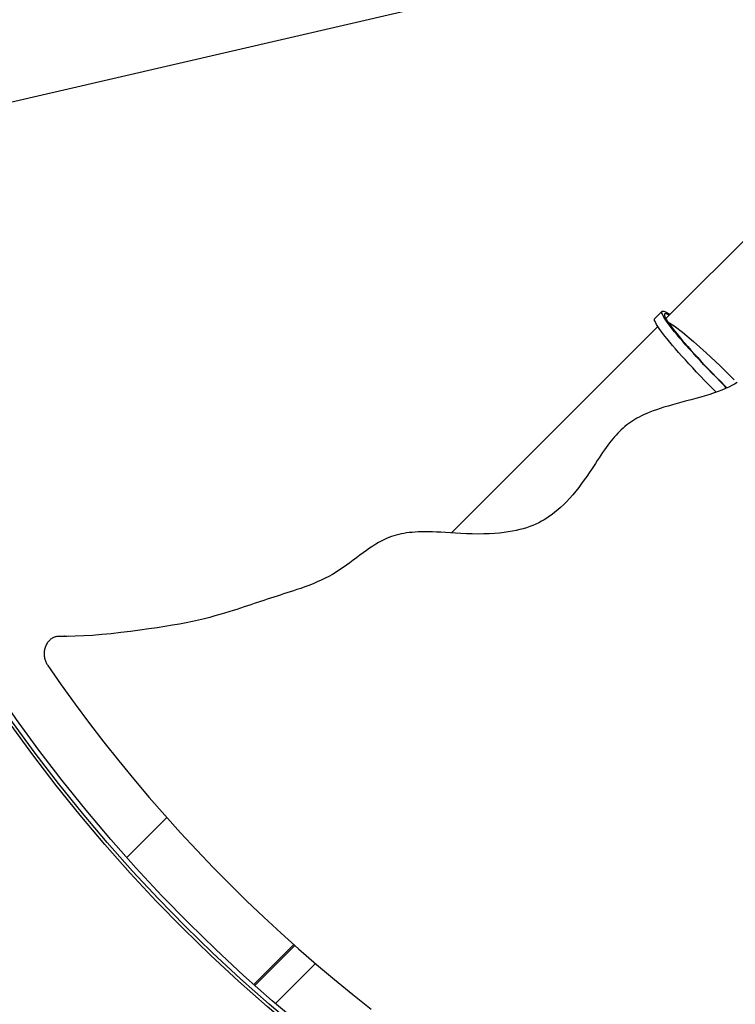
# Model space of a CAD drawing. Extents: x -1397 to 1424, y -776 to 1242.
# Drawn here: x -434 to -194, y -405 to -74 of the extents above; entities that cross this region are included whole.
import ezdxf

# ---------------------------------------------------------------- set-up
doc = ezdxf.new("R2010")
doc.units = 0
doc.header["$LTSCALE"] = 20
doc.layers.add('DETAIL', color=5, linetype='CONTINUOUS')
doc.layers.add('SIZE', color=30, linetype='CONTINUOUS')

msp = doc.modelspace()

# ---------------------------------------------------------------- linework, layer by layer
at = {"layer": 'DETAIL', "color": 5, "linetype": 'CONTINUOUS'}
for p, q in [((-216.96, -174.18), (-126.88, -84.1)), ((-218.24, -171.72), (-220.71, -174.18)), ((-218.33, -172.01), (-218.3, -171.8)), ((-218.28, -172.31), (-218.33, -172.01)), ((-218.3, -171.8), (-218.24, -171.72)), ((-218.14, -172.7), (-218.28, -172.31)), ((-218.24, -171.72), (-218.18, -171.67)), ((-218.18, -171.67), (-217.97, -171.63)), ((-217.97, -171.63), (-217.68, -171.67)), ((-217.68, -171.67), (-217.3, -171.8)), ((-217.3, -171.8), (-216.84, -172.02)), ((-216.84, -172.02), (-216.3, -172.32)), ((-216.3, -172.32), (-215.68, -172.71)), ((-220.8, -174.48), (-220.76, -174.26)), ((-220.74, -174.78), (-220.8, -174.48)), ((-220.76, -174.26), (-220.71, -174.18)), ((-220.61, -175.16), (-220.74, -174.78)), ((-220.38, -175.63), (-220.61, -175.16)), ((-220.07, -176.18), (-220.38, -175.63)), ((-217.91, -173.17), (-218.14, -172.7)), ((-217.6, -173.71), (-217.91, -173.17)), ((-217.21, -174.34), (-217.6, -173.71)), ((-217.45, -172.65), (-217.48, -172.86)), ((-217.48, -172.86), (-217.43, -173.15)), ((-217.39, -172.57), (-217.45, -172.65)), ((-217.43, -173.15), (-217.29, -173.53)), ((-217.34, -172.52), (-217.39, -172.57)), ((-217.14, -172.48), (-217.34, -172.52)), ((-217.29, -173.53), (-217.07, -173.98)), ((-216.73, -175.05), (-217.21, -174.34)), ((-216.86, -172.52), (-217.14, -172.48)), ((-217.07, -173.98), (-216.77, -174.51)), ((-216.5, -172.64), (-216.86, -172.52)), ((-216.77, -174.51), (-216.38, -175.12)), ((-216.17, -175.82), (-216.73, -175.05)), ((-216.06, -172.85), (-216.5, -172.64)), ((-216.38, -175.12), (-215.92, -175.8)), ((-216.22, -175.35), (-214.23, -176.56)), ((-215.78, -173), (-216.06, -172.85)), ((-215.68, -172.71), (-215.57, -172.79)), ((-289.1, -246.32), (-219.64, -176.86)), ((-219.67, -176.81), (-220.07, -176.18)), ((-219.2, -177.51), (-219.67, -176.81)), ((-218.64, -178.29), (-219.2, -177.51)), ((-218, -179.14), (-218.64, -178.29)), ((-215.54, -176.67), (-216.17, -175.82)), ((-215.92, -175.8), (-215.38, -176.55)), ((-214.82, -177.59), (-215.54, -176.67)), ((-215.38, -176.55), (-214.77, -177.37)), ((-214.04, -178.58), (-214.82, -177.59)), ((-214.77, -177.37), (-214.08, -178.25)), ((-214.23, -176.56), (-211.33, -178.76)), ((-214.08, -178.25), (-213.32, -179.2)), ((-213.18, -179.62), (-214.04, -178.58)), ((-211.33, -178.76), (-207.65, -181.85)), ((-217.29, -180.06), (-218, -179.14)), ((-216.5, -181.04), (-217.29, -180.06)), ((-215.64, -182.09), (-216.5, -181.04)), ((-214.72, -183.19), (-215.64, -182.09)), ((-213.32, -179.2), (-212.49, -180.21)), ((-212.25, -180.72), (-213.18, -179.62)), ((-212.49, -180.21), (-211.6, -181.27)), ((-211.26, -181.88), (-212.25, -180.72)), ((-211.6, -181.27), (-210.64, -182.39)), ((-210.21, -183.08), (-211.26, -181.88)), ((-207.65, -181.85), (-203.39, -185.67)), ((-213.72, -184.34), (-214.72, -183.19)), ((-212.67, -185.55), (-213.72, -184.34)), ((-211.56, -186.8), (-212.67, -185.55)), ((-210.64, -182.39), (-209.62, -183.55)), ((-209.1, -184.33), (-210.21, -183.08)), ((-209.62, -183.55), (-208.56, -184.75)), ((-207.94, -185.62), (-209.1, -184.33)), ((-208.56, -184.75), (-207.44, -186)), ((-210.4, -188.09), (-211.56, -186.8)), ((-209.19, -189.41), (-210.4, -188.09)), ((-206.73, -186.95), (-207.94, -185.62)), ((-207.44, -186), (-206.27, -187.27)), ((-205.47, -188.3), (-206.73, -186.95)), ((-206.27, -187.27), (-205.06, -188.58)), ((-204.18, -189.69), (-205.47, -188.3)), ((-205.06, -188.58), (-203.81, -189.91)), ((-203.39, -185.67), (-198.75, -190.04)), ((-207.94, -190.77), (-209.19, -189.41)), ((-206.64, -192.15), (-207.94, -190.77)), ((-205.31, -193.55), (-206.64, -192.15)), ((-202.85, -191.09), (-204.18, -189.69)), ((-203.81, -189.91), (-202.53, -191.26)), ((-201.49, -192.51), (-202.85, -191.09)), ((-202.53, -191.26), (-201.22, -192.63)), ((-198.75, -190.04), (-193.96, -194.74)), ((-203.95, -194.97), (-205.31, -193.55)), ((-202.57, -196.4), (-203.95, -194.97)), ((-200.1, -193.94), (-201.49, -192.51)), ((-201.22, -192.63), (-199.89, -194.01)), ((-198.7, -195.37), (-200.1, -193.94)), ((-199.89, -194.01), (-198.53, -195.39)), ((-197.28, -196.81), (-198.7, -195.37)), ((-198.53, -195.39), (-197.16, -196.77)), ((-201.16, -197.84), (-202.57, -196.4)), ((-200.07, -198.94), (-201.16, -197.84)), ((-199.39, -198.7), (-200.76, -199.19)), ((-198.11, -198.21), (-199.39, -198.7)), ((-196.92, -197.72), (-198.11, -198.21)), ((-196.54, -197.54), (-197.28, -196.81)), ((-197.16, -196.77), (-196.44, -197.5)), ((-195.82, -197.22), (-196.92, -197.72)), ((-194.79, -196.72), (-195.82, -197.22)), ((-193.84, -196.22), (-194.79, -196.72)), ((-192.96, -195.72), (-193.84, -196.22)), ((-210.06, -201.91), (-211.65, -202.33)), ((-208.45, -201.48), (-210.06, -201.91)), ((-206.85, -201.04), (-208.45, -201.48)), ((-205.26, -200.59), (-206.85, -201.04)), ((-203.71, -200.14), (-205.26, -200.59)), ((-202.2, -199.67), (-203.71, -200.14)), ((-200.76, -199.19), (-202.2, -199.67)), ((-221.27, -205.27), (-222.34, -205.68)), ((-220.13, -204.85), (-221.27, -205.27)), ((-218.9, -204.44), (-220.13, -204.85)), ((-217.6, -204.02), (-218.9, -204.44)), ((-216.21, -203.6), (-217.6, -204.02)), ((-214.74, -203.18), (-216.21, -203.6)), ((-213.22, -202.75), (-214.74, -203.18)), ((-211.65, -202.33), (-213.22, -202.75)), ((-228.1, -208.58), (-228.78, -209.02)), ((-227.41, -208.15), (-228.1, -208.58)), ((-226.69, -207.73), (-227.41, -208.15)), ((-225.93, -207.32), (-226.69, -207.73)), ((-225.12, -206.91), (-225.93, -207.32)), ((-224.26, -206.5), (-225.12, -206.91)), ((-223.33, -206.09), (-224.26, -206.5)), ((-222.34, -205.68), (-223.33, -206.09)), ((-231.97, -211.59), (-232.57, -212.17)), ((-231.37, -211.03), (-231.97, -211.59)), ((-230.74, -210.49), (-231.37, -211.03)), ((-230.1, -209.98), (-230.74, -210.49)), ((-229.44, -209.49), (-230.1, -209.98)), ((-228.78, -209.02), (-229.44, -209.49)), ((-235.35, -215.31), (-235.91, -216.01)), ((-234.81, -214.63), (-235.35, -215.31)), ((-234.26, -213.99), (-234.81, -214.63)), ((-233.71, -213.36), (-234.26, -213.99)), ((-233.14, -212.76), (-233.71, -213.36)), ((-232.57, -212.17), (-233.14, -212.76)), ((-237.64, -218.38), (-238.24, -219.25)), ((-237.05, -217.55), (-237.64, -218.38)), ((-236.47, -216.76), (-237.05, -217.55)), ((-235.91, -216.01), (-236.47, -216.76)), ((-240.07, -221.99), (-240.7, -222.96)), ((-239.45, -221.05), (-240.07, -221.99)), ((-238.84, -220.14), (-239.45, -221.05)), ((-238.24, -219.25), (-238.84, -220.14)), ((-242.05, -225.01), (-242.79, -226.12)), ((-241.36, -223.96), (-242.05, -225.01)), ((-240.7, -222.96), (-241.36, -223.96)), ((-244.42, -228.48), (-245.32, -229.72)), ((-243.57, -227.27), (-244.42, -228.48)), ((-242.79, -226.12), (-243.57, -227.27)), ((-246.28, -230.99), (-247.28, -232.25)), ((-245.32, -229.72), (-246.28, -230.99)), ((-249.36, -234.69), (-250.4, -235.8)), ((-248.31, -233.5), (-249.36, -234.69)), ((-247.28, -232.25), (-248.31, -233.5)), ((-253.35, -238.6), (-254.28, -239.37)), ((-252.4, -237.76), (-253.35, -238.6)), ((-251.42, -236.83), (-252.4, -237.76)), ((-250.4, -235.8), (-251.42, -236.83)), ((-257.89, -241.88), (-258.82, -242.4)), ((-256.98, -241.32), (-257.89, -241.88)), ((-256.09, -240.72), (-256.98, -241.32)), ((-255.19, -240.07), (-256.09, -240.72)), ((-254.28, -239.37), (-255.19, -240.07)), ((-266.15, -245.22), (-267.36, -245.5)), ((-264.99, -244.9), (-266.15, -245.22)), ((-263.87, -244.56), (-264.99, -244.9)), ((-262.8, -244.18), (-263.87, -244.56)), ((-261.75, -243.78), (-262.8, -244.18)), ((-260.74, -243.35), (-261.75, -243.78)), ((-259.77, -242.89), (-260.74, -243.35)), ((-258.82, -242.4), (-259.77, -242.89)), ((-310.99, -248.21), (-311.85, -248.61)), ((-310.15, -247.86), (-310.99, -248.21)), ((-309.33, -247.56), (-310.15, -247.86)), ((-308.5, -247.29), (-309.33, -247.56)), ((-307.68, -247.05), (-308.5, -247.29)), ((-306.85, -246.84), (-307.68, -247.05)), ((-306, -246.65), (-306.85, -246.84)), ((-305.14, -246.49), (-306, -246.65)), ((-304.25, -246.34), (-305.14, -246.49)), ((-303.33, -246.23), (-304.25, -246.34)), ((-302.37, -246.13), (-303.33, -246.23)), ((-301.37, -246.05), (-302.37, -246.13)), ((-300.33, -245.99), (-301.37, -246.05)), ((-299.22, -245.96), (-300.33, -245.99)), ((-298.06, -245.94), (-299.22, -245.96)), ((-296.83, -245.95), (-298.06, -245.94)), ((-295.53, -245.98), (-296.83, -245.95)), ((-294.15, -246.03), (-295.53, -245.98)), ((-292.69, -246.1), (-294.15, -246.03)), ((-291.15, -246.19), (-292.69, -246.1)), ((-287.79, -246.4), (-291.15, -246.19)), ((-285.97, -246.51), (-287.79, -246.4)), ((-284.07, -246.6), (-285.97, -246.51)), ((-282.1, -246.67), (-284.07, -246.6)), ((-280.12, -246.7), (-282.1, -246.67)), ((-278.19, -246.68), (-280.12, -246.7)), ((-276.32, -246.62), (-278.19, -246.68)), ((-274.57, -246.52), (-276.32, -246.62)), ((-272.93, -246.38), (-274.57, -246.52)), ((-271.41, -246.21), (-272.93, -246.38)), ((-269.98, -246), (-271.41, -246.21)), ((-268.63, -245.77), (-269.98, -246)), ((-267.36, -245.5), (-268.63, -245.77)), ((-316.65, -251.46), (-317.73, -252.22)), ((-315.61, -250.76), (-316.65, -251.46)), ((-314.61, -250.13), (-315.61, -250.76)), ((-313.65, -249.56), (-314.61, -250.13)), ((-312.73, -249.06), (-313.65, -249.56)), ((-311.85, -248.61), (-312.73, -249.06)), ((-321.07, -254.68), (-322.19, -255.53)), ((-319.95, -253.84), (-321.07, -254.68)), ((-318.84, -253.02), (-319.95, -253.84)), ((-317.73, -252.22), (-318.84, -253.02)), ((-325.58, -258), (-326.74, -258.78)), ((-324.43, -257.19), (-325.58, -258)), ((-323.31, -256.36), (-324.43, -257.19)), ((-322.19, -255.53), (-323.31, -256.36)), ((-331.66, -261.6), (-332.96, -262.23)), ((-330.38, -260.95), (-331.66, -261.6)), ((-329.14, -260.26), (-330.38, -260.95)), ((-327.92, -259.54), (-329.14, -260.26)), ((-326.74, -258.78), (-327.92, -259.54)), ((-339.85, -264.97), (-341.11, -265.4)), ((-338.48, -264.48), (-339.85, -264.97)), ((-337.08, -263.96), (-338.48, -264.48)), ((-335.69, -263.4), (-337.08, -263.96)), ((-334.3, -262.83), (-335.69, -263.4)), ((-332.96, -262.23), (-334.3, -262.83)), ((-350.04, -268.3), (-351.15, -268.67)), ((-348.92, -267.94), (-350.04, -268.3)), ((-347.81, -267.58), (-348.92, -267.94)), ((-346.7, -267.22), (-347.81, -267.58)), ((-345.61, -266.87), (-346.7, -267.22)), ((-344.53, -266.53), (-345.61, -266.87)), ((-343.44, -266.17), (-344.53, -266.53)), ((-342.31, -265.81), (-343.44, -266.17)), ((-341.11, -265.4), (-342.31, -265.81)), ((-360.06, -271.64), (-361.3, -272.04)), ((-358.87, -271.25), (-360.06, -271.64)), ((-357.73, -270.87), (-358.87, -271.25)), ((-356.62, -270.5), (-357.73, -270.87)), ((-355.52, -270.13), (-356.62, -270.5)), ((-353.35, -269.4), (-355.52, -270.13)), ((-352.25, -269.03), (-353.35, -269.4)), ((-351.15, -268.67), (-352.25, -269.03)), ((-370.44, -274.74), (-372.27, -275.2)), ((-368.7, -274.27), (-370.44, -274.74)), ((-367.06, -273.81), (-368.7, -274.27)), ((-365.49, -273.35), (-367.06, -273.81)), ((-364.01, -272.9), (-365.49, -273.35)), ((-362.62, -272.46), (-364.01, -272.9)), ((-361.3, -272.04), (-362.62, -272.46)), ((-388.19, -278.23), (-391, -278.65)), ((-385.55, -277.82), (-388.19, -278.23)), ((-383.03, -277.4), (-385.55, -277.82)), ((-380.65, -276.98), (-383.03, -277.4)), ((-378.39, -276.54), (-380.65, -276.98)), ((-376.24, -276.1), (-378.39, -276.54)), ((-374.2, -275.65), (-376.24, -276.1)), ((-372.27, -275.2), (-374.2, -275.65)), ((-423.25, -281.65), (-423.5, -281.79)), ((-422.99, -281.52), (-423.25, -281.65)), ((-422.73, -281.42), (-422.99, -281.52)), ((-422.47, -281.33), (-422.73, -281.42)), ((-422.2, -281.26), (-422.47, -281.33)), ((-421.93, -281.21), (-422.2, -281.26)), ((-421.67, -281.17), (-421.93, -281.21)), ((-421.41, -281.15), (-421.67, -281.17)), ((-421.29, -281.15), (-421.41, -281.15)), ((-418.9, -281.16), (-421.29, -281.15)), ((-419.48, -281.12), (-421.15, -281.15)), ((-419.48, -281.12), (-419.31, -281.12)), ((-417.89, -281.15), (-419.31, -281.12)), ((-418.5, -281.16), (-418.9, -281.16)), ((-415.74, -281.11), (-418.5, -281.16)), ((-412.87, -280.99), (-415.74, -281.11)), ((-409.89, -280.8), (-412.87, -280.99)), ((-406.77, -280.55), (-409.89, -280.8)), ((-403.58, -280.24), (-406.77, -280.55)), ((-400.34, -279.88), (-403.58, -280.24)), ((-397.11, -279.48), (-400.34, -279.88)), ((-393.99, -279.07), (-397.11, -279.48)), ((-391, -278.65), (-393.99, -279.07)), ((-425.84, -284.88), (-425.93, -285.19)), ((-425.73, -284.58), (-425.84, -284.88)), ((-425.61, -284.28), (-425.73, -284.58)), ((-425.48, -284), (-425.61, -284.28)), ((-425.34, -283.72), (-425.48, -284)), ((-425.18, -283.45), (-425.34, -283.72)), ((-425.01, -283.2), (-425.18, -283.45)), ((-424.82, -282.96), (-425.01, -283.2)), ((-424.63, -282.73), (-424.82, -282.96)), ((-424.42, -282.51), (-424.63, -282.73)), ((-424.2, -282.31), (-424.42, -282.51)), ((-423.98, -282.12), (-424.2, -282.31)), ((-423.74, -281.94), (-423.98, -282.12)), ((-423.5, -281.79), (-423.74, -281.94)), ((-426.14, -286.49), (-426.15, -286.82)), ((-426.15, -286.82), (-426.15, -287.15)), ((-426.15, -287.15), (-426.14, -287.48)), ((-426.11, -286.16), (-426.14, -286.49)), ((-426.14, -287.48), (-426.11, -287.81)), ((-426.06, -285.83), (-426.11, -286.16)), ((-426.11, -287.81), (-426.06, -288.14)), ((-426, -285.51), (-426.06, -285.83)), ((-426.06, -288.14), (-426, -288.46)), ((-425.93, -285.19), (-426, -285.51)), ((-426, -288.46), (-425.92, -288.79)), ((-425.92, -288.79), (-425.83, -289.11)), ((-425.83, -289.11), (-425.73, -289.42)), ((-425.73, -289.42), (-425.61, -289.71)), ((-425.61, -289.71), (-425.49, -289.99)), ((-425.49, -289.99), (-425.37, -290.24)), ((-425.37, -290.24), (-425.24, -290.48)), ((-425.24, -290.48), (-425.1, -290.7)), ((-425.1, -290.7), (-424.97, -290.9)), ((-424.97, -290.9), (-420.39, -297.48)), ((-420.39, -297.48), (-415.71, -303.99)), ((-415.71, -303.99), (-410.93, -310.42)), ((-410.93, -310.42), (-406.05, -316.77)), ((-406.05, -316.77), (-401.08, -323.05)), ((-401.08, -323.05), (-396.02, -329.23)), ((-396.02, -329.23), (-390.86, -335.34)), ((-390.86, -335.34), (-385.61, -341.36)), ((-385.61, -341.36), (-380.28, -347.3)), ((-398.37, -355.59), (-384.92, -342.14)), ((-380.28, -347.3), (-374.85, -353.15)), ((-374.85, -353.15), (-369.34, -358.91)), ((-369.34, -358.91), (-363.74, -364.58)), ((-363.74, -364.58), (-358.06, -370.16)), ((-358.06, -370.16), (-352.3, -375.65)), ((-352.3, -375.65), (-346.46, -381.04)), ((-346.46, -381.04), (-340.54, -386.34)), ((-355.59, -398.37), (-342.13, -384.91)), ((-341.86, -385.16), (-345.19, -388.54)), ((-340.54, -386.34), (-334.55, -391.54)), ((-345.19, -388.54), (-348.54, -391.92)), ((-348.54, -391.92), (-351.88, -395.31)), ((-334.91, -391.22), (-338.25, -394.61)), ((-334.55, -391.54), (-328.47, -396.65)), ((-351.88, -395.31), (-355.23, -398.69)), ((-338.25, -394.61), (-341.6, -397.99)), ((-328.47, -396.65), (-322.32, -401.66)), ((-341.6, -397.99), (-344.95, -401.38)), ((-344.95, -401.38), (-348.3, -404.77)), ((-322.32, -401.66), (-316.1, -406.58))]:
    msp.add_line(p, q, dxfattribs=at)
for radius in [536.6, 535.6, 534]:
    msp.add_circle((0, 0), radius, dxfattribs=at)
at = {"layer": 'SIZE', "color": 30, "linetype": 'CONTINUOUS'}
msp.add_line((-520.23, -120.46), (520.23, 120.46), dxfattribs=at)

doc.saveas('drawing.dxf')
